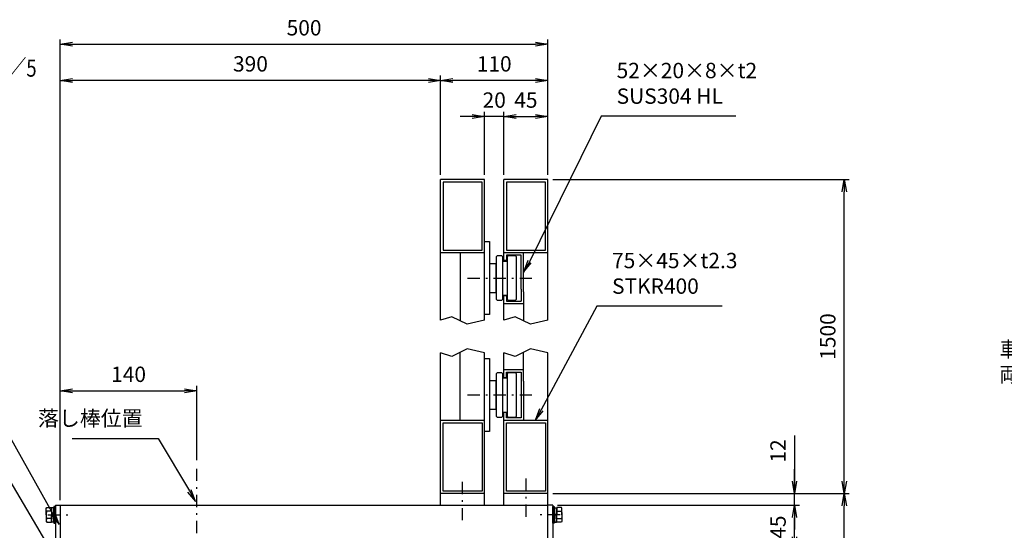
# Model space of a CAD drawing. Extents: x 0 to 23760, y 0 to 16800.
# Drawn here: x 4582 to 12660, y 4801 to 8989 of the extents above; entities that cross this region are included whole.
import ezdxf

# ---------------------------------------------------------------- set-up
doc = ezdxf.new("R2010")
doc.units = 0
doc.header["$LTSCALE"] = 20
doc.header["$MEASUREMENT"] = 0
doc.header["$PDMODE"] = 35
doc.linetypes.add('HIDDEN', pattern=[80, 60, -20])
doc.linetypes.add('JIS_DASHDOT', pattern=[10.7, 5, -2.5, 0.7, -2.5])
doc.layers.get('0').update_dxf_attribs({"linetype": 'CONTINUOUS'})
doc.layers.get('DEFPOINTS').update_dxf_attribs({"linetype": 'CONTINUOUS'})
for name, color, linetype in [('01', 7, 'CONTINUOUS'), ('外形線', 7, 'CONTINUOUS'), ('寸法線', 3, 'CONTINUOUS'), ('軸線', 6, 'JIS_DASHDOT')]:
    doc.layers.add(name, color=color, linetype=linetype)
doc.layers.add('文字', color=254, linetype='CONTINUOUS', lineweight=25)
doc.styles.add('ACISOTS', font='simplex.shx', dxfattribs={"width": 0.8, "bigfont": 'bigfont.shx'})
doc.styles.get("Standard").update_dxf_attribs({"font": 'simplex.shx', "bigfont": 'bigfont.shx'})
doc.dimstyles.new('AM_ISO$0', dxfattribs={"dimtxt": 3.15, "dimasz": 2.5, "dimexe": 1, "dimexo": 1, "dimgap": 1.4, "dimtad": 1, "dimdsep": 46, "dimtxsty": 'ACISOTS', "dimblk": 'OPEN', "dimcen": 0, "dimclrd": 256, "dimclre": 256, "dimclrt": 254, "dimazin": 2, "dimtp": 0.1, "dimtm": 0.1, "dimtfac": 0.71, "dimtix": 1, "dimtmove": 1, "dimatfit": 3, "dimldrblk": 'OPEN', "dimfxl": 0, "dimlwd": -1, "dimlwe": -1, "dimarcsym": 0})

# ---------------------------------------------------------------- blocks, each defined once
blk = doc.blocks.new('_OPEN')
at = {"color": 0, "linetype": 'ByBlock'}
for p, q in [((-1, 0.167), (0, 0)), ((0, 0), (-1, -0.167)), ((0, 0), (-1, 0))]:
    blk.add_line(p, q, dxfattribs=at)
blk = doc.blocks.new('*D172')
at = {"layer": 'DEFPOINTS', "color": 0}
for p in [(8954.9, 5006.6), (10939, 5006.6), (8914.9, 4646.6)]:
    blk.add_point(p, dxfattribs=at)
at = {"layer": '寸法線'}
for p, q in [((8994.9, 5006.6), (10979, 5006.6)), ((10939, 4746.6), (10939, 4906.6)), ((8954.9, 4646.6), (10979, 4646.6))]:
    blk.add_line(p, q, dxfattribs=at)
at = {"layer": '寸法線', "xscale": 100, "yscale": 100, "zscale": 100}
for p, rotation in [((10939, 5006.6), 90), ((10939, 4646.6), 270)]:
    blk.add_blockref('_OPEN', p, dxfattribs=dict(at, rotation=rotation))
at = {"layer": '寸法線', "color": 254, "insert": (10820, 4826.6), "char_height": 126, "attachment_point": 5, "rotation": 90, "style": 'ACISOTS'}
blk.add_mtext('45', dxfattribs=at)
blk = doc.blocks.new('*D173')
at = {"layer": 'DEFPOINTS', "color": 0}
for p in [(8914.9, 5102.6), (10939, 5102.6), (8954.9, 5006.6)]:
    blk.add_point(p, dxfattribs=at)
at = {"layer": '寸法線'}
for p, q in [((10939, 5579.2), (10939, 5102.6)), ((10939, 5202.6), (10939, 5302.6)), ((8954.9, 5102.6), (10979, 5102.6)), ((10939, 5006.6), (10939, 5102.6)), ((10939, 5006.6), (10939, 5102.6)), ((8994.9, 5006.6), (10979, 5006.6)), ((10939, 4906.6), (10939, 4806.6))]:
    blk.add_line(p, q, dxfattribs=at)
at = {"layer": '寸法線', "xscale": 100, "yscale": 100, "zscale": 100}
for p, rotation in [((10939, 5102.6), 270), ((10939, 5006.6), 90)]:
    blk.add_blockref('_OPEN', p, dxfattribs=dict(at, rotation=rotation))
at = {"layer": '寸法線', "color": 254, "insert": (10820, 5451.2), "char_height": 126, "attachment_point": 5, "rotation": 90, "style": 'ACISOTS'}
blk.add_mtext('12', dxfattribs=at)
blk = doc.blocks.new('*D175')
at = {"layer": 'DEFPOINTS', "color": 0}
for p in [(8914.9, 5102.6), (11347.4, 5102.6), (10222.1, 4062.6)]:
    blk.add_point(p, dxfattribs=at)
at = {"layer": '寸法線'}
for p, q in [((8954.9, 5102.6), (11387.4, 5102.6)), ((11347.4, 4162.6), (11347.4, 5002.6)), ((10262.1, 4062.6), (11387.4, 4062.6))]:
    blk.add_line(p, q, dxfattribs=at)
at = {"layer": '寸法線', "xscale": 100, "yscale": 100, "zscale": 100}
for p, rotation in [((11347.4, 5102.6), 90), ((11347.4, 4062.6), 270)]:
    blk.add_blockref('_OPEN', p, dxfattribs=dict(at, rotation=rotation))
at = {"layer": '寸法線', "color": 254, "insert": (11228.4, 4582.6), "char_height": 126, "attachment_point": 5, "rotation": 90, "style": 'ACISOTS'}
blk.add_mtext('130', dxfattribs=at)
blk = doc.blocks.new('*D176')
at = {"layer": 'DEFPOINTS', "color": 0}
for p in [(8914.9, 7677.5), (11347.4, 7677.5), (8914.9, 5102.6)]:
    blk.add_point(p, dxfattribs=at)
at = {"layer": '寸法線'}
for p, q in [((8954.9, 7677.5), (11387.4, 7677.5)), ((11347.4, 5202.6), (11347.4, 7577.5)), ((8954.9, 5102.6), (11387.4, 5102.6))]:
    blk.add_line(p, q, dxfattribs=at)
at = {"layer": '寸法線', "xscale": 100, "yscale": 100, "zscale": 100}
for p, rotation in [((11347.4, 7677.5), 90), ((11347.4, 5102.6), 270)]:
    blk.add_blockref('_OPEN', p, dxfattribs=dict(at, rotation=rotation))
at = {"layer": '寸法線', "color": 254, "insert": (11228.4, 6390.1), "char_height": 126, "attachment_point": 5, "rotation": 90, "style": 'ACISOTS'}
blk.add_mtext('1500', dxfattribs=at)
blk = doc.blocks.new('*D177')
at = {"layer": 'DEFPOINTS', "color": 0}
for p in [(8034.9, 8491.3), (8034.9, 7677.5), (8914.9, 7677.5)]:
    blk.add_point(p, dxfattribs=at)
at = {"layer": '寸法線'}
for p, q in [((8034.9, 7717.5), (8034.9, 8531.3)), ((8814.9, 8491.3), (8134.9, 8491.3)), ((8914.9, 7717.5), (8914.9, 8531.3))]:
    blk.add_line(p, q, dxfattribs=at)
at = {"layer": '寸法線', "xscale": 100, "yscale": 100, "zscale": 100, "rotation": 180}
blk.add_blockref('_OPEN', (8034.9, 8491.3), dxfattribs=at)
at = {"layer": '寸法線', "xscale": 100, "yscale": 100, "zscale": 100}
blk.add_blockref('_OPEN', (8914.9, 8491.3), dxfattribs=at)
at = {"layer": '寸法線', "color": 254, "insert": (8474.9, 8610.3), "char_height": 126, "attachment_point": 5, "style": 'ACISOTS'}
blk.add_mtext('110', dxfattribs=at)
blk = doc.blocks.new('*D190')
at = {"layer": 'DEFPOINTS', "color": 0}
for p in [(6034.9, 5945), (6034.9, 5336.3), (4914.9, 5006.6)]:
    blk.add_point(p, dxfattribs=at)
at = {"layer": '寸法線'}
for p, q in [((4914.9, 5046.6), (4914.9, 5985)), ((6034.9, 5376.3), (6034.9, 5985)), ((5014.9, 5945), (5934.9, 5945))]:
    blk.add_line(p, q, dxfattribs=at)
at = {"layer": '寸法線', "xscale": 100, "yscale": 100, "zscale": 100, "rotation": 180}
blk.add_blockref('_OPEN', (4914.9, 5945), dxfattribs=at)
at = {"layer": '寸法線', "xscale": 100, "yscale": 100, "zscale": 100}
blk.add_blockref('_OPEN', (6034.9, 5945), dxfattribs=at)
at = {"layer": '寸法線', "color": 254, "insert": (5474.9, 6064), "char_height": 126, "attachment_point": 5, "style": 'ACISOTS'}
blk.add_mtext('140', dxfattribs=at)
blk = doc.blocks.new('*D191')
at = {"layer": 'DEFPOINTS', "color": 0}
for p in [(4914.9, 8491.3), (8034.9, 7677.5), (4914.9, 6330)]:
    blk.add_point(p, dxfattribs=at)
at = {"layer": '寸法線'}
for p, q in [((4914.9, 6370), (4914.9, 8531.3)), ((7934.9, 8491.3), (5014.9, 8491.3)), ((8034.9, 7717.5), (8034.9, 8531.3))]:
    blk.add_line(p, q, dxfattribs=at)
at = {"layer": '寸法線', "xscale": 100, "yscale": 100, "zscale": 100, "rotation": 180}
blk.add_blockref('_OPEN', (4914.9, 8491.3), dxfattribs=at)
at = {"layer": '寸法線', "xscale": 100, "yscale": 100, "zscale": 100}
blk.add_blockref('_OPEN', (8034.9, 8491.3), dxfattribs=at)
at = {"layer": '寸法線', "color": 254, "insert": (6474.9, 8610.3), "char_height": 126, "attachment_point": 5, "style": 'ACISOTS'}
blk.add_mtext('390', dxfattribs=at)
blk = doc.blocks.new('*D211')
at = {"layer": 'DEFPOINTS', "color": 0}
for p in [(8914.9, 8194.3), (8554.9, 7677.5), (8914.9, 7677.5)]:
    blk.add_point(p, dxfattribs=at)
at = {"layer": '寸法線'}
for p, q in [((8554.9, 7717.5), (8554.9, 8234.3)), ((8654.9, 8194.3), (8814.9, 8194.3)), ((8914.9, 7717.5), (8914.9, 8234.3))]:
    blk.add_line(p, q, dxfattribs=at)
at = {"layer": '寸法線', "xscale": 100, "yscale": 100, "zscale": 100, "rotation": 180}
blk.add_blockref('_OPEN', (8554.9, 8194.3), dxfattribs=at)
at = {"layer": '寸法線', "xscale": 100, "yscale": 100, "zscale": 100}
blk.add_blockref('_OPEN', (8914.9, 8194.3), dxfattribs=at)
at = {"layer": '寸法線', "color": 254, "insert": (8734.9, 8313.3), "char_height": 126, "attachment_point": 5, "style": 'ACISOTS'}
blk.add_mtext('45', dxfattribs=at)
blk = doc.blocks.new('*D212')
at = {"layer": 'DEFPOINTS', "color": 0}
for p in [(8394.9, 8194.3), (8394.9, 7677.5), (8554.9, 7677.5)]:
    blk.add_point(p, dxfattribs=at)
at = {"layer": '寸法線'}
for p, q in [((8294.9, 8194.3), (8194.9, 8194.3)), ((8394.9, 7717.5), (8394.9, 8234.3)), ((8554.9, 8194.3), (8394.9, 8194.3)), ((8554.9, 7717.5), (8554.9, 8234.3)), ((8654.9, 8194.3), (8754.9, 8194.3))]:
    blk.add_line(p, q, dxfattribs=at)
at = {"layer": '寸法線', "xscale": 100, "yscale": 100, "zscale": 100}
blk.add_blockref('_OPEN', (8394.9, 8194.3), dxfattribs=at)
at = {"layer": '寸法線', "xscale": 100, "yscale": 100, "zscale": 100, "rotation": 180}
blk.add_blockref('_OPEN', (8554.9, 8194.3), dxfattribs=at)
at = {"layer": '寸法線', "color": 254, "insert": (8474.9, 8313.3), "char_height": 126, "attachment_point": 5, "style": 'ACISOTS'}
blk.add_mtext('20', dxfattribs=at)
blk = doc.blocks.new('*D180')
at = {"layer": 'DEFPOINTS', "color": 0}
for p in [(8914.9, 8787.3), (8914.9, 7677.5), (4914.9, 5006.6)]:
    blk.add_point(p, dxfattribs=at)
at = {"layer": '寸法線'}
for p, q in [((4914.9, 5046.6), (4914.9, 8827.3)), ((8914.9, 7717.5), (8914.9, 8827.3)), ((5014.9, 8787.3), (8814.9, 8787.3))]:
    blk.add_line(p, q, dxfattribs=at)
at = {"layer": '寸法線', "xscale": 100, "yscale": 100, "zscale": 100, "rotation": 180}
blk.add_blockref('_OPEN', (4914.9, 8787.3), dxfattribs=at)
at = {"layer": '寸法線', "xscale": 100, "yscale": 100, "zscale": 100}
blk.add_blockref('_OPEN', (8914.9, 8787.3), dxfattribs=at)
at = {"layer": '寸法線', "color": 254, "insert": (6914.9, 8906.3), "char_height": 126, "attachment_point": 5, "style": 'ACISOTS'}
blk.add_mtext('500', dxfattribs=at)

msp = doc.modelspace()

# ---------------------------------------------------------------- linework, layer by layer
at = {"layer": '01', "color": 7, "linetype": 'Continuous'}
for p, q in [((8394.916, 7677.498), (8034.916, 7677.498)), ((8034.916, 6524.582), (8034.916, 7677.498)), ((8394.916, 6524.582), (8394.916, 7677.498)), ((8914.916, 7677.498), (8554.916, 7677.498)), ((8554.916, 7009.498), (8554.916, 7677.498)), ((8914.916, 6524.582), (8914.916, 7677.498)), ((8394.916, 7077.498), (8034.916, 7077.498)), ((8914.916, 7077.498), (8554.916, 7077.498)), ((8554.916, 6524.582), (8554.916, 6729.498)), ((8034.916, 5006.616), (8034.916, 6255.532)), ((8394.916, 5006.616), (8394.916, 6255.532)), ((8554.916, 6050.616), (8554.916, 6255.532)), ((8914.916, 5006.616), (8914.916, 6255.532)), ((8554.916, 5006.616), (8554.916, 5770.616)), ((8394.916, 5702.616), (8034.916, 5702.616)), ((8914.916, 5702.616), (8554.916, 5702.616)), ((8394.916, 5102.616), (8034.916, 5102.616)), ((8914.916, 5102.616), (8554.916, 5102.616)), ((4874.916, 5006.616), (4914.916, 5006.616)), ((8954.916, 5006.616), (8914.916, 5006.616))]:
    msp.add_line(p, q, dxfattribs=at)
at = {"layer": '01', "color": 4, "linetype": 'HIDDEN'}
for p, q in [((8374.916, 7657.498), (8054.916, 7657.498)), ((8054.916, 7657.498), (8054.916, 7097.498)), ((8374.916, 7097.498), (8374.916, 7657.498)), ((8574.916, 7657.498), (8574.916, 7097.498)), ((8894.914, 7657.498), (8574.916, 7657.498)), ((8894.914, 7097.498), (8894.914, 7657.498)), ((8054.916, 7097.498), (8374.916, 7097.498)), ((8194.916, 7077.498), (8194.916, 6520.45)), ((8574.916, 7097.498), (8894.914, 7097.498)), ((8574.916, 7057.498), (8574.916, 7013.498)), ((8694.916, 7057.498), (8574.916, 7057.498)), ((8694.916, 6777.498), (8694.916, 7057.498)), ((8714.916, 6757.498), (8714.916, 7077.498)), ((8574.916, 7013.498), (8554.916, 7013.498)), ((8554.916, 6725.498), (8574.916, 6725.498)), ((8574.916, 6725.498), (8574.916, 6681.498)), ((8694.916, 6777.498), (8694.916, 6681.498)), ((8714.916, 6757.498), (8714.916, 6520.45)), ((8554.916, 6661.498), (8714.916, 6661.498)), ((8574.916, 6681.498), (8694.916, 6681.498)), ((8194.916, 5702.616), (8194.916, 6259.664)), ((8714.916, 6022.616), (8714.916, 6259.664)), ((8554.916, 6118.616), (8714.916, 6118.616)), ((8574.916, 6098.616), (8694.916, 6098.616)), ((8574.916, 6054.616), (8574.916, 6098.616)), ((8694.916, 6098.616), (8694.916, 6002.616)), ((8554.916, 6054.616), (8574.916, 6054.616)), ((8694.916, 6002.616), (8694.916, 5722.616)), ((8714.916, 6022.616), (8714.916, 5702.616)), ((8574.916, 5766.616), (8554.916, 5766.616)), ((8574.916, 5722.616), (8574.916, 5766.616)), ((8054.916, 5122.616), (8054.916, 5682.616)), ((8054.916, 5682.616), (8374.916, 5682.616)), ((8374.916, 5682.616), (8374.916, 5122.616)), ((8694.916, 5722.616), (8574.916, 5722.616)), ((8574.916, 5682.616), (8894.914, 5682.616)), ((8574.916, 5122.616), (8574.916, 5682.616)), ((8894.914, 5682.616), (8894.914, 5122.616)), ((8374.916, 5122.616), (8054.916, 5122.616)), ((8894.914, 5122.616), (8574.916, 5122.616))]:
    msp.add_line(p, q, dxfattribs=at)
at = {"layer": '01', "color": 4, "linetype": 'Continuous'}
for p, q in [((8127.708, 6552.71), (8034.916, 6524.582)), ((8253.562, 6492.3), (8127.708, 6552.71)), ((8647.706, 6552.71), (8554.916, 6524.582)), ((8773.562, 6492.3), (8647.706, 6552.71)), ((8394.916, 6524.582), (8253.562, 6492.3)), ((8914.916, 6524.582), (8773.562, 6492.3)), ((8127.708, 6227.404), (8034.916, 6255.532)), ((8253.562, 6287.814), (8127.708, 6227.404)), ((8394.916, 6255.532), (8253.562, 6287.814)), ((8647.706, 6227.404), (8554.916, 6255.532)), ((8773.562, 6287.814), (8647.706, 6227.404)), ((8914.916, 6255.532), (8773.562, 6287.814))]:
    msp.add_line(p, q, dxfattribs=at)
at = {"layer": '外形線'}
for p, q in [((8394.916, 7169.498), (8434.916, 7169.498)), ((8434.916, 7169.498), (8434.916, 6569.498)), ((8494.916, 7045.498), (8502.916, 7053.498)), ((8494.916, 6693.498), (8494.916, 7045.498)), ((8502.916, 7053.498), (8534.916, 7053.498)), ((8534.916, 7053.498), (8542.916, 7045.498)), ((8542.916, 7045.498), (8542.916, 6693.498)), ((8582.916, 7045.498), (8590.916, 7053.498)), ((8582.916, 6693.498), (8582.916, 7045.498)), ((8590.916, 7053.498), (8646.916, 7053.498)), ((8646.916, 7053.498), (8654.916, 7045.498)), ((8654.916, 7045.498), (8654.916, 6693.498)), ((8434.916, 6989.498), (8486.916, 6989.498)), ((8486.916, 6989.498), (8486.916, 6749.498)), ((8542.916, 7009.498), (8582.916, 7009.498)), ((8486.916, 6749.498), (8434.916, 6749.498)), ((8542.916, 6729.498), (8582.916, 6729.498)), ((8502.916, 6685.498), (8494.916, 6693.498)), ((8534.916, 6685.498), (8502.916, 6685.498)), ((8534.916, 6685.498), (8542.916, 6693.498)), ((8582.916, 6693.498), (8590.916, 6685.498)), ((8646.916, 6685.498), (8590.916, 6685.498)), ((8646.916, 6685.498), (8654.916, 6693.498)), ((8434.916, 6569.498), (8394.916, 6569.498)), ((8394.916, 6210.616), (8434.916, 6210.616)), ((8434.916, 6210.616), (8434.916, 5610.616)), ((8494.916, 6086.616), (8502.916, 6094.616)), ((8494.916, 5734.616), (8494.916, 6086.616)), ((8502.916, 6094.616), (8534.916, 6094.616)), ((8534.916, 6094.616), (8542.916, 6086.616)), ((8542.916, 6086.616), (8542.916, 5734.616)), ((8582.916, 6086.616), (8590.916, 6094.616)), ((8582.916, 5734.616), (8582.916, 6086.616)), ((8590.916, 6094.616), (8646.916, 6094.616)), ((8646.916, 6094.616), (8654.916, 6086.616)), ((8654.916, 6086.616), (8654.916, 5734.616)), ((8434.916, 6030.616), (8486.916, 6030.616)), ((8486.916, 6030.616), (8486.916, 5790.616)), ((8542.916, 6050.616), (8582.916, 6050.616)), ((8486.916, 5790.616), (8434.916, 5790.616)), ((8542.916, 5770.616), (8582.916, 5770.616)), ((8502.916, 5726.616), (8494.916, 5734.616)), ((8534.916, 5726.616), (8502.916, 5726.616)), ((8534.916, 5726.616), (8542.916, 5734.616)), ((8582.916, 5734.616), (8590.916, 5726.616)), ((8646.916, 5726.616), (8590.916, 5726.616)), ((8646.916, 5726.616), (8654.916, 5734.616)), ((8434.916, 5610.616), (8394.916, 5610.616)), ((4798.871, 4978.616), (4803.516, 4986.661)), ((4798.871, 4926.616), (4798.871, 4978.616)), ((4803.516, 4986.661), (4841.271, 4986.661)), ((4841.271, 4956.639), (4803.516, 4956.639)), ((4841.271, 4986.661), (4841.271, 4926.616)), ((4842.116, 4984.15), (4841.271, 4964.416)), ((4841.271, 4964.416), (4841.271, 4926.616)), ((4841.271, 4929.916), (4862.116, 4933.216)), ((4843.783, 4985.816), (4842.116, 4984.15)), ((4843.783, 4985.816), (4843.783, 4930.314)), ((4851.694, 4985.816), (4843.783, 4985.816)), ((4859.605, 4985.816), (4851.694, 4985.816)), ((4859.605, 4985.816), (4859.605, 4932.819)), ((4861.271, 4984.15), (4859.605, 4985.816)), ((4862.116, 4964.416), (4861.271, 4984.15)), ((4862.116, 4994.616), (4862.116, 4858.616)), ((4874.916, 4994.616), (4862.116, 4994.616)), ((4862.116, 4964.416), (4862.116, 4926.616)), ((4874.916, 5006.616), (4874.916, 3889.456)), ((4874.916, 4858.616), (4874.916, 4994.616)), ((4914.916, 5006.616), (4914.916, 4646.616)), ((4914.916, 5006.616), (8914.916, 5006.616)), ((8914.916, 4646.616), (8914.916, 5006.616)), ((8954.916, 5006.616), (8954.916, 3889.456)), ((8954.916, 4858.616), (8954.916, 4994.616)), ((8954.916, 4994.616), (8967.716, 4994.616)), ((8967.716, 4994.616), (8967.716, 4858.616)), ((8967.716, 4964.416), (8968.561, 4984.15)), ((8967.716, 4964.416), (8967.716, 4926.616)), ((8988.561, 4929.916), (8967.716, 4933.216)), ((8968.561, 4984.15), (8970.228, 4985.816)), ((8970.228, 4985.816), (8970.228, 4932.819)), ((8970.228, 4985.816), (8978.139, 4985.816)), ((8978.139, 4985.816), (8986.05, 4985.816)), ((8986.05, 4985.816), (8986.05, 4930.314)), ((8986.05, 4985.816), (8987.716, 4984.15)), ((8987.716, 4984.15), (8988.561, 4964.416)), ((8988.561, 4986.661), (8988.561, 4926.616)), ((9026.317, 4986.661), (8988.561, 4986.661)), ((8988.561, 4964.416), (8988.561, 4926.616)), ((8988.561, 4956.639), (9026.317, 4956.639)), ((9030.961, 4978.616), (9026.317, 4986.661)), ((9030.961, 4926.616), (9030.961, 4978.616)), ((4798.871, 4926.616), (4798.871, 4874.616)), ((4798.871, 4874.616), (4803.516, 4866.572)), ((4841.271, 4896.594), (4803.516, 4896.594)), ((4803.516, 4866.572), (4841.271, 4866.572)), ((4841.271, 4866.572), (4841.271, 4926.616)), ((4841.271, 4923.316), (4862.116, 4926.616)), ((4841.271, 4888.816), (4841.271, 4926.616)), ((4842.116, 4869.083), (4841.271, 4888.816)), ((4843.783, 4867.416), (4842.116, 4869.083)), ((4843.783, 4867.416), (4843.783, 4923.714)), ((4851.694, 4867.416), (4843.783, 4867.416)), ((4859.605, 4867.416), (4851.694, 4867.416)), ((4856.971, 4894.616), (4856.971, 4926.616)), ((4859.605, 4867.416), (4859.605, 4926.219)), ((4861.271, 4869.083), (4859.605, 4867.416)), ((4862.116, 4888.816), (4861.271, 4869.083)), ((4862.116, 4888.816), (4862.116, 4926.616)), ((4862.116, 4858.616), (4874.916, 4858.616)), ((8967.716, 4858.616), (8954.916, 4858.616)), ((8988.561, 4923.316), (8967.716, 4926.616)), ((8967.716, 4888.816), (8967.716, 4926.616)), ((8967.716, 4888.816), (8968.561, 4869.083)), ((8968.561, 4869.083), (8970.228, 4867.416)), ((8970.228, 4867.416), (8970.228, 4926.219)), ((8970.228, 4867.416), (8978.139, 4867.416)), ((8972.861, 4894.616), (8972.861, 4926.616)), ((8978.139, 4867.416), (8986.05, 4867.416)), ((8986.05, 4867.416), (8986.05, 4923.714)), ((8986.05, 4867.416), (8987.716, 4869.083)), ((8987.716, 4869.083), (8988.561, 4888.816)), ((8988.561, 4866.572), (8988.561, 4926.616)), ((8988.561, 4888.816), (8988.561, 4926.616)), ((8988.561, 4896.594), (9026.317, 4896.594)), ((9026.317, 4866.572), (8988.561, 4866.572)), ((9030.961, 4874.616), (9026.317, 4866.572)), ((9030.961, 4926.616), (9030.961, 4874.616))]:
    msp.add_line(p, q, dxfattribs=at)
at = {"layer": '外形線', "extrusion": (0, 0, -1)}
for centre, major_axis, start_param, end_param in [((4825.452, 4971.65), (-18.795, 18.795), 4.89767078, 6.09790351), ((8931.605, 4926.616), (70.255, 70.255), 0.47843151, 1.09236481), ((9004.38, 4881.583), (18.795, 18.795), 0.1852818, 1.38551453)]:
    msp.add_ellipse(centre, major_axis=major_axis, ratio=1, start_param=start_param, end_param=end_param, dxfattribs=at)
at = {"layer": '外形線'}
for centre, major_axis, start_param, end_param in [((4898.227, 4926.616), (-70.255, 70.255), 0.47843151, 1.09236481), ((9004.38, 4971.65), (18.795, 18.795), 4.89767078, 6.09790351), ((4825.452, 4881.583), (-18.795, 18.795), 0.1852818, 1.38551453)]:
    msp.add_ellipse(centre, major_axis=major_axis, ratio=1, start_param=start_param, end_param=end_param, dxfattribs=at)
at = {"layer": '寸法線'}
for p, q in [((9353.277, 8196.812), (8764.916, 7004.101)), ((10456.557, 8196.812), (9353.277, 8196.812)), ((9315.771, 6638.128), (8861.131, 5789.219)), ((10346.091, 6638.128), (9315.771, 6638.128)), ((4287.863, 5943.766), (4854.133, 4936.129)), ((4287.827, 5565.964), (4994.489, 4366.203)), ((5012.63, 5554.003), (5716.55, 5554.003)), ((5716.55, 5554.003), (5973.539, 5123.137))]:
    msp.add_line(p, q, dxfattribs=at)
at = {"layer": '寸法線', "linetype": 'Continuous'}
for p, q in [((8750.482, 7012.434), (8714.916, 6917.498)), ((8764.916, 7004.101), (8714.916, 6917.498)), ((8714.916, 6917.498), (8779.35, 6995.768)), ((8846.698, 5797.552), (8811.131, 5702.616)), ((8861.131, 5789.219), (8811.131, 5702.616)), ((8811.131, 5702.616), (8875.565, 5780.886)), ((5959.105, 5114.804), (6023.539, 5036.535)), ((5973.539, 5123.137), (6023.539, 5036.535)), ((6023.539, 5036.535), (5987.973, 5131.471)), ((4854.133, 4936.129), (4904.133, 4849.527)), ((4904.133, 4849.527), (4868.566, 4944.462)), ((4839.699, 4927.796), (4904.133, 4849.527))]:
    msp.add_line(p, q, dxfattribs=at)
at = {"layer": '軸線'}
for p, q in [((8255.779, 6869.498), (8794.054, 6869.498)), ((8255.779, 5910.616), (8794.054, 5910.616)), ((6034.916, 3921.272), (6034.916, 5336.256)), ((8214.916, 4883.196), (8214.916, 5225.092)), ((8734.916, 5225.092), (8734.916, 4869.52)), ((4813.77, 4926.616), (5015.229, 4926.616)), ((9016.063, 4926.616), (8814.603, 4926.616))]:
    msp.add_line(p, q, dxfattribs=at)

# ---------------------------------------------------------------- texts
at = {"layer": '寸法線', "color": 254, "char_height": 126, "style": 'ACISOTS'}
for s, insert, attachment_point in [('52×20×8×t2 \\PSUS304 HL', (9479.277, 8259.812), 7), ('75×45×t2.3\\PSTKR400', (9441.771, 6701.128), 7), ('落し棒位置', (5590.55, 5617.003), 9)]:
    msp.add_mtext(s, dxfattribs=dict(at, insert=insert, attachment_point=attachment_point))
at = {"layer": '文字', "color": 254, "width": 0.8}
for s, height, p in [('%%U側面拡大詳細図 S=1／5', 140, (3118.304, 8521.65)), ('車輪ﾂﾊﾞ及び転倒防止板の逃げﾐｿﾞ寸法', 126, (12623.712, 6222.72)), ('両端に水逃げ口を設ける事', 126, (12621.324, 6016.612))]:
    msp.add_text(s, height=height, dxfattribs=at).set_placement(p)

# ---------------------------------------------------------------- dimensions: what is measured, and where the dimension line sits
at = {"layer": '寸法線'}
for base, p1, p2, picture, middle in [((8914.916, 8787.324), (4914.916, 5006.616), (8914.916, 7677.498), '*D180', (6914.916, 8906.324)), ((4914.916, 8491.283), (8034.916, 7677.498), (4914.916, 6329.995), '*D191', (6474.916, 8610.283)), ((8034.916, 8491.283), (8914.916, 7677.498), (8034.916, 7677.498), '*D177', (8474.916, 8610.283)), ((8394.916, 8194.31), (8554.916, 7677.498), (8394.916, 7677.498), '*D212', (8474.916, 8313.31)), ((8914.916, 8194.31), (8554.916, 7677.498), (8914.916, 7677.498), '*D211', (8734.916, 8313.31)), ((6034.916, 5945.015), (4914.916, 5006.616), (6034.916, 5336.256), '*D190', (5474.916, 6064.015))]:
    dim = msp.add_linear_dim(base=base, p1=p1, p2=p2, dimstyle='AM_ISO$0', override={"dimscale": 40, "dimlfac": 0.125}, dxfattribs=at)
    dim.commit()
    dim.dimension.update_dxf_attribs({"geometry": picture, "text_midpoint": middle})
dim = msp.add_linear_dim(base=(11347.351, 7677.498), p1=(8914.916, 5102.616), p2=(8914.916, 7677.498), angle=90, text='1500', dimstyle='AM_ISO$0', override={"dimscale": 40, "dimlfac": 0.125}, dxfattribs=at)
dim.commit()
dim.dimension.update_dxf_attribs({"geometry": '*D176', "text_midpoint": (11228.351, 6390.057)})
dim = msp.add_linear_dim(base=(10938.996, 5102.616), p1=(8954.916, 5006.616), p2=(8914.916, 5102.616), angle=90, dimstyle='AM_ISO$0', override={"dimscale": 40, "dimlfac": 0.125}, dxfattribs=at)
dim.commit()
dim.dimension.update_dxf_attribs({"geometry": '*D173', "text_midpoint": (10827.183, 5451.188), "dimtype": 160})
for base, p1, p2, picture, middle in [((11347.351, 5102.616), (10222.138, 4062.616), (8914.916, 5102.616), '*D175', (11228.351, 4582.616)), ((10938.996, 5006.616), (8914.916, 4646.616), (8954.916, 5006.616), '*D172', (10819.996, 4826.616))]:
    dim = msp.add_linear_dim(base=base, p1=p1, p2=p2, angle=90, dimstyle='AM_ISO$0', override={"dimscale": 40, "dimlfac": 0.125}, dxfattribs=at)
    dim.commit()
    dim.dimension.update_dxf_attribs({"geometry": picture, "text_midpoint": middle})

doc.saveas('drawing.dxf')
